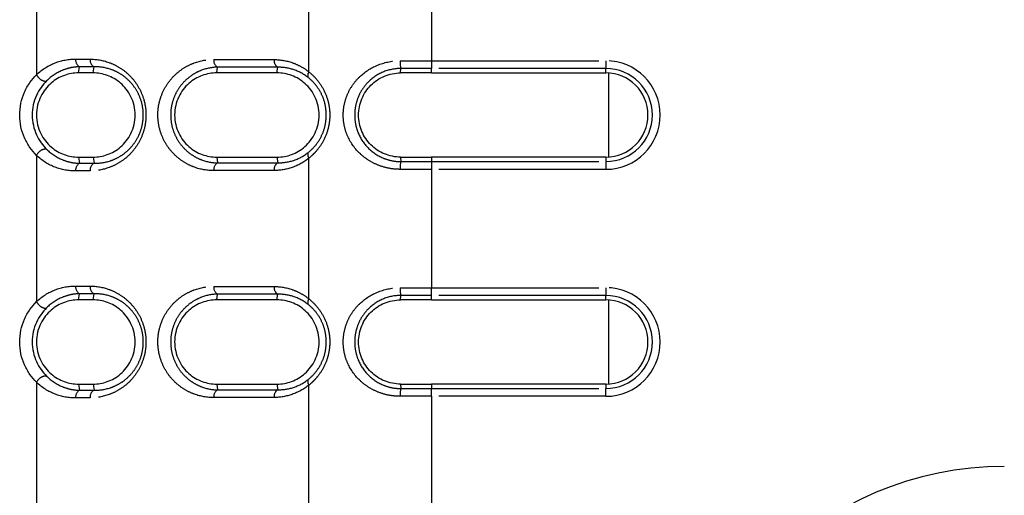
# Model space of a CAD drawing. Extents: x 337 to 3222, y 102 to 2387.
# Drawn here: x 372 to 409, y 1069 to 1087 of the extents above; entities that cross this region are included whole.
import ezdxf

# ---------------------------------------------------------------- set-up
doc = ezdxf.new("R2010")
doc.units = 0
doc.linetypes.add('PHANTOM', pattern=[12.7, 6.35, -1.27, 1.27, -1.27, 1.27, -1.27])
doc.layers.get('0').update_dxf_attribs({"linetype": 'CONTINUOUS'})

msp = doc.modelspace()

# ---------------------------------------------------------------- linework, layer by layer
at = {"color": 8, "linetype": 'PHANTOM'}
for p, q in [((372.327, 1090.787), (372.327, 1085.228)), ((382.681, 1085.335), (382.681, 1090.681)), ((387.344, 1090.257), (387.344, 1085.759)), ((387.344, 1085.759), (393.967, 1085.759)), ((387.344, 1085.759), (387.344, 1085.463)), ((393.967, 1085.759), (393.967, 1085.463)), ((373.927, 1085.296), (373.965, 1085.53)), ((374.477, 1085.296), (374.515, 1085.528)), ((379.177, 1085.296), (379.208, 1085.515)), ((381.467, 1085.296), (381.496, 1085.51)), ((386.167, 1085.296), (386.17, 1085.464)), ((393.967, 1085.463), (387.344, 1085.463)), ((387.344, 1085.296), (387.344, 1085.463)), ((393.967, 1085.296), (393.967, 1085.463)), ((372.327, 1082.163), (372.327, 1076.604)), ((373.927, 1082.096), (373.965, 1081.861)), ((374.477, 1082.096), (374.515, 1081.863)), ((379.177, 1082.096), (379.208, 1081.876)), ((381.467, 1082.096), (381.496, 1081.881)), ((382.681, 1076.71), (382.681, 1082.056)), ((386.167, 1082.096), (386.17, 1081.927)), ((387.344, 1082.096), (387.344, 1081.928)), ((387.344, 1081.928), (387.344, 1081.632)), ((387.344, 1081.928), (393.967, 1081.928)), ((393.967, 1082.096), (393.967, 1081.928)), ((393.967, 1081.928), (393.967, 1081.632)), ((387.344, 1081.632), (387.344, 1077.134)), ((393.967, 1081.632), (387.344, 1081.632)), ((387.344, 1077.134), (393.967, 1077.134)), ((387.344, 1076.839), (387.344, 1077.134)), ((393.967, 1077.134), (393.967, 1076.839)), ((373.927, 1076.671), (373.965, 1076.905)), ((374.477, 1076.671), (374.515, 1076.904)), ((379.177, 1076.671), (379.208, 1076.891)), ((381.467, 1076.671), (381.496, 1076.886)), ((386.167, 1076.671), (386.17, 1076.84)), ((393.967, 1076.839), (387.344, 1076.839)), ((387.344, 1076.671), (387.344, 1076.839)), ((393.967, 1076.671), (393.967, 1076.839)), ((372.327, 1073.539), (372.327, 1067.979)), ((373.927, 1073.471), (373.965, 1073.237)), ((374.477, 1073.471), (374.515, 1073.239)), ((379.177, 1073.471), (379.208, 1073.252)), ((381.467, 1073.471), (381.496, 1073.257)), ((382.681, 1068.086), (382.681, 1073.432)), ((386.167, 1073.471), (386.17, 1073.303)), ((387.344, 1073.471), (387.344, 1073.303)), ((387.344, 1073.008), (387.344, 1073.303)), ((387.344, 1073.303), (393.967, 1073.303)), ((393.967, 1073.471), (393.967, 1073.303)), ((393.967, 1073.008), (393.967, 1073.303)), ((387.344, 1073.008), (387.344, 1068.51)), ((393.967, 1073.008), (387.344, 1073.008))]:
    msp.add_line(p, q, dxfattribs=at)
at = {"color": 7, "linetype": 'CONTINUOUS'}
for p, q in [((387.344, 1085.296), (393.967, 1085.296)), ((394.067, 1085.292), (394.067, 1082.099)), ((393.967, 1082.096), (387.344, 1082.096)), ((387.344, 1076.671), (393.967, 1076.671)), ((394.067, 1076.668), (394.067, 1073.474)), ((393.967, 1073.471), (387.344, 1073.471))]:
    msp.add_line(p, q, dxfattribs=at)
at = {"color": 8, "linetype": 'PHANTOM'}
for centre, radius, start, end in [((374.111, 1085.792), 0.3, 174.418, 240.945), ((374.661, 1085.79), 0.3, 174.338, 240.727), ((379.366, 1085.774), 0.303, 173.6999, 238.6562), ((381.66, 1085.768), 0.306, 173.4224, 237.5187), ((387.376, 1085.699), 1.228, 177.1901, 191.039), ((393.967, 1083.696), 2.063, 270, 90), ((382.881, 1085.196), 0.244, 145.3065, 197.1572), ((393.967, 1083.696), 1.768, 270, 90), ((382.881, 1082.195), 0.244, 162.8619, 214.7069), ((387.376, 1081.692), 1.228, 168.95, 182.8003), ((374.111, 1081.599), 0.3, 119.055, 185.582), ((374.661, 1081.601), 0.3, 119.273, 185.662), ((379.366, 1081.617), 0.303, 121.3438, 186.3001), ((381.66, 1081.623), 0.306, 122.4813, 186.5776), ((374.111, 1077.168), 0.3, 174.418, 240.945), ((374.661, 1077.166), 0.3, 174.338, 240.727), ((379.366, 1077.15), 0.303, 173.6999, 238.6562), ((381.66, 1077.143), 0.306, 173.4224, 237.5187), ((387.376, 1077.075), 1.228, 177.1901, 191.0387), ((393.967, 1075.071), 2.063, 270, 90), ((382.881, 1076.572), 0.244, 145.3065, 197.1572), ((393.967, 1075.071), 1.768, 270, 90), ((382.881, 1073.571), 0.244, 162.8619, 214.7069), ((387.376, 1073.067), 1.228, 168.9501, 182.8003), ((374.111, 1072.975), 0.3, 119.055, 185.582), ((374.661, 1072.977), 0.3, 119.273, 185.662), ((379.366, 1072.992), 0.303, 121.3438, 186.3001), ((381.66, 1072.999), 0.306, 122.4813, 186.5776)]:
    msp.add_arc(centre, radius, start, end, dxfattribs=at)
at = {"color": 7, "linetype": 'CONTINUOUS'}
for centre in [(393.967, 1083.696), (393.967, 1075.071)]:
    msp.add_arc(centre, 1.6, 270, 90, dxfattribs=at)
at = {"color": 8, "linetype": 'PHANTOM'}
msp.add_ellipse((409.126, 1057.832), major_axis=(8.85, -8.85), ratio=0.998783, start_param=2.356803, end_param=3.926382, dxfattribs=at)
for points, knots in [([(372.327, 1085.228), (372.542, 1085.434), (372.78, 1085.579), (373.286, 1085.775), (373.546, 1085.822), (373.812, 1085.821)], [0, 0, 0, 0, 0.5, 0.5, 1, 1, 1, 1]), ([(373.812, 1085.821), (373.859, 1085.821), (373.905, 1085.821), (373.951, 1085.821), (373.998, 1085.821), (374.044, 1085.821), (374.09, 1085.821), (374.181, 1085.82), (374.272, 1085.82), (374.362, 1085.82)], [0, 0, 0, 0, 0.0001867644, 0.0001867644, 0.0001867644, 0.0003735288, 0.0003735288, 0.0003735288, 0.000737728, 0.000737728, 0.000737728, 0.000737728]), ([(374.362, 1085.82), (374.606, 1085.819), (374.846, 1085.778), (375.199, 1085.651), (375.316, 1085.597), (375.54, 1085.467), (375.648, 1085.391), (375.854, 1085.213), (375.953, 1085.111), (376.129, 1084.884), (376.208, 1084.759), (376.342, 1084.483), (376.395, 1084.336), (376.468, 1084.025), (376.488, 1083.862), (376.488, 1083.538), (376.47, 1083.374), (376.398, 1083.063), (376.344, 1082.913), (376.212, 1082.638), (376.132, 1082.511), (375.955, 1082.283), (375.859, 1082.182), (375.653, 1082.004), (375.543, 1081.926), (375.319, 1081.796), (375.204, 1081.743), (374.852, 1081.615), (374.607, 1081.572), (374.362, 1081.571)], [0, 0, 0, 0, 0.125, 0.125, 0.1875, 0.1875, 0.25, 0.25, 0.3125, 0.3125, 0.375, 0.375, 0.4375, 0.4375, 0.5, 0.5, 0.5625, 0.5625, 0.625, 0.625, 0.6875, 0.6875, 0.75, 0.75, 0.8125, 0.8125, 0.875, 0.875, 1, 1, 1, 1]), ([(379.064, 1081.583), (378.813, 1081.583), (378.568, 1081.626), (378.211, 1081.756), (378.093, 1081.811), (377.869, 1081.943), (377.762, 1082.02), (377.558, 1082.199), (377.461, 1082.301), (377.288, 1082.526), (377.211, 1082.651), (377.081, 1082.923), (377.03, 1083.067), (376.959, 1083.373), (376.94, 1083.533), (376.939, 1083.85), (376.958, 1084.011), (377.027, 1084.316), (377.079, 1084.463), (377.208, 1084.735), (377.286, 1084.861), (377.459, 1085.088), (377.554, 1085.188), (377.757, 1085.367), (377.866, 1085.446), (378.091, 1085.579), (378.206, 1085.633), (378.562, 1085.764), (378.813, 1085.808), (379.064, 1085.808)], [0, 0, 0, 0, 0.125, 0.125, 0.1875, 0.1875, 0.25, 0.25, 0.3125, 0.3125, 0.375, 0.375, 0.4375, 0.4375, 0.5, 0.5, 0.5625, 0.5625, 0.625, 0.625, 0.6875, 0.6875, 0.75, 0.75, 0.8125, 0.8125, 0.875, 0.875, 1, 1, 1, 1]), ([(379.064, 1085.808), (379.255, 1085.807), (379.447, 1085.807), (379.639, 1085.806), (379.831, 1085.806), (380.023, 1085.806), (380.216, 1085.805), (380.594, 1085.804), (380.974, 1085.804), (381.357, 1085.803)], [0, 0, 0, 0, 0.000728348, 0.000728348, 0.000728348, 0.001456697, 0.001456697, 0.001456697, 0.002884229, 0.002884229, 0.002884229, 0.002884229]), ([(381.357, 1085.803), (381.59, 1085.802), (381.818, 1085.764), (382.154, 1085.649), (382.265, 1085.6), (382.479, 1085.483), (382.582, 1085.414), (382.681, 1085.335)], [0, 0, 0, 0, 0.5, 0.5, 0.75, 0.75, 1, 1, 1, 1]), ([(386.149, 1081.632), (386.007, 1081.631), (385.868, 1081.645), (385.594, 1081.696), (385.459, 1081.735), (385.201, 1081.836), (385.079, 1081.897), (384.846, 1082.042), (384.736, 1082.125), (384.438, 1082.401), (384.273, 1082.627), (384.104, 1083.003), (384.06, 1083.138), (384, 1083.412), (383.985, 1083.551), (383.985, 1083.833), (384, 1083.976), (384.058, 1084.249), (384.102, 1084.383), (384.216, 1084.637), (384.285, 1084.756), (384.445, 1084.977), (384.537, 1085.081), (384.835, 1085.358), (385.073, 1085.505), (385.585, 1085.706), (385.865, 1085.76), (386.149, 1085.76)], [0, 0, 0, 0, 0.0625, 0.0625, 0.125, 0.125, 0.1875, 0.1875, 0.25, 0.25, 0.375, 0.375, 0.4375, 0.4375, 0.5, 0.5, 0.5625, 0.5625, 0.625, 0.625, 0.6875, 0.6875, 0.75, 0.75, 0.875, 0.875, 1, 1, 1, 1]), ([(386.149, 1085.76), (386.252, 1085.759), (386.355, 1085.759), (386.457, 1085.759), (386.56, 1085.759), (386.662, 1085.759), (386.764, 1085.759), (386.865, 1085.759), (386.966, 1085.759), (387.067, 1085.759), (387.16, 1085.759), (387.252, 1085.759), (387.344, 1085.759)], [0, 0, 0, 0, 0.000309131, 0.000309131, 0.000309131, 0.000615753, 0.000615753, 0.000615753, 0.000919306, 0.000919306, 0.000919306, 0.001195775, 0.001195775, 0.001195775, 0.001195775]), ([(373.965, 1085.53), (373.853, 1085.527), (373.74, 1085.515), (373.52, 1085.468), (373.412, 1085.435), (373.092, 1085.302), (372.891, 1085.174), (372.71, 1084.992)], [0, 0, 0, 0, 0.25, 0.25, 0.5, 0.5, 1, 1, 1, 1]), ([(374.515, 1085.528), (374.514, 1085.528), (374.514, 1085.528), (374.514, 1085.528), (374.424, 1085.528), (374.333, 1085.529), (374.243, 1085.529), (374.197, 1085.529), (374.15, 1085.529), (374.104, 1085.529), (374.058, 1085.53), (374.012, 1085.53), (373.965, 1085.53), (373.965, 1085.53), (373.965, 1085.53), (373.965, 1085.53)], [-0.00000006, -0.00000006, -0.00000006, -0.00000006, 0, 0, 0, 0.0003633334, 0.0003633334, 0.0003633334, 0.000549685, 0.000549685, 0.000549685, 0.0007359768, 0.0007359768, 0.0007359768, 0.0007360368, 0.0007360368, 0.0007360368, 0.0007360368]), ([(374.515, 1081.863), (374.721, 1081.859), (374.93, 1081.889), (375.235, 1081.99), (375.334, 1082.033), (375.53, 1082.14), (375.626, 1082.205), (375.809, 1082.355), (375.895, 1082.44), (376.055, 1082.637), (376.128, 1082.748), (376.25, 1082.99), (376.3, 1083.124), (376.368, 1083.404), (376.386, 1083.553), (376.385, 1083.846), (376.367, 1083.994), (376.298, 1084.274), (376.248, 1084.405), (376.124, 1084.649), (376.052, 1084.758), (375.893, 1084.953), (375.805, 1085.04), (375.623, 1085.189), (375.528, 1085.252), (375.331, 1085.359), (375.23, 1085.403), (374.926, 1085.503), (374.721, 1085.533), (374.515, 1085.528)], [0, 0, 0, 0, 0.125, 0.125, 0.1875, 0.1875, 0.25, 0.25, 0.3125, 0.3125, 0.375, 0.375, 0.4375, 0.4375, 0.5, 0.5, 0.5625, 0.5625, 0.625, 0.625, 0.6875, 0.6875, 0.75, 0.75, 0.8125, 0.8125, 0.875, 0.875, 1, 1, 1, 1]), ([(379.208, 1085.515), (379, 1085.511), (378.793, 1085.471), (378.498, 1085.358), (378.402, 1085.312), (378.216, 1085.201), (378.126, 1085.135), (377.956, 1084.984), (377.876, 1084.9), (377.729, 1084.708), (377.663, 1084.601), (377.551, 1084.369), (377.505, 1084.241), (377.443, 1083.974), (377.426, 1083.831), (377.427, 1083.551), (377.444, 1083.411), (377.507, 1083.143), (377.552, 1083.018), (377.666, 1082.784), (377.732, 1082.679), (377.878, 1082.489), (377.959, 1082.403), (378.129, 1082.254), (378.219, 1082.189), (378.404, 1082.078), (378.502, 1082.031), (378.796, 1081.919), (379, 1081.88), (379.208, 1081.876)], [0, 0, 0, 0, 0.125, 0.125, 0.1875, 0.1875, 0.25, 0.25, 0.3125, 0.3125, 0.375, 0.375, 0.4375, 0.4375, 0.5, 0.5, 0.5625, 0.5625, 0.625, 0.625, 0.6875, 0.6875, 0.75, 0.75, 0.8125, 0.8125, 0.875, 0.875, 1, 1, 1, 1]), ([(381.496, 1085.51), (381.496, 1085.51), (381.496, 1085.51), (381.496, 1085.51), (381.115, 1085.511), (380.735, 1085.512), (380.358, 1085.512), (380.165, 1085.513), (379.973, 1085.513), (379.781, 1085.514), (379.59, 1085.514), (379.399, 1085.515), (379.208, 1085.515), (379.208, 1085.515), (379.208, 1085.515), (379.208, 1085.515)], [-0.00000006, -0.00000006, -0.00000006, -0.00000006, 0, 0, 0, 0.001424218, 0.001424218, 0.001424218, 0.002150909, 0.002150909, 0.002150909, 0.002877544, 0.002877544, 0.002877544, 0.002877604, 0.002877604, 0.002877604, 0.002877604]), ([(382.648, 1085.124), (382.473, 1085.261), (382.282, 1085.359), (381.893, 1085.485), (381.695, 1085.514), (381.496, 1085.51)], [0, 0, 0, 0, 0.5, 0.5, 1, 1, 1, 1]), ([(382.681, 1085.335), (382.793, 1085.245), (382.899, 1085.141), (383.09, 1084.908), (383.177, 1084.777), (383.32, 1084.496), (383.377, 1084.343), (383.455, 1084.026), (383.475, 1083.864), (383.475, 1083.53), (383.455, 1083.367), (383.378, 1083.05), (383.321, 1082.896), (383.178, 1082.615), (383.091, 1082.484), (382.947, 1082.309), (382.897, 1082.254), (382.792, 1082.151), (382.737, 1082.102), (382.681, 1082.056)], [0, 0, 0, 0, 0.125, 0.125, 0.25, 0.25, 0.375, 0.375, 0.5, 0.5, 0.625, 0.625, 0.75, 0.75, 0.875, 0.875, 0.9375, 0.9375, 1, 1, 1, 1]), ([(386.17, 1085.464), (385.934, 1085.464), (385.699, 1085.415), (385.279, 1085.236), (385.088, 1085.105), (384.851, 1084.865), (384.779, 1084.776), (384.653, 1084.586), (384.6, 1084.486), (384.511, 1084.271), (384.477, 1084.159), (384.432, 1083.93), (384.42, 1083.81), (384.42, 1083.575), (384.432, 1083.458), (384.478, 1083.228), (384.513, 1083.115), (384.645, 1082.798), (384.773, 1082.606), (385.089, 1082.286), (385.279, 1082.155), (385.596, 1082.021), (385.708, 1081.986), (385.936, 1081.939), (386.052, 1081.927), (386.17, 1081.927)], [0, 0, 0, 0, 0.125, 0.125, 0.25, 0.25, 0.3125, 0.3125, 0.375, 0.375, 0.4375, 0.4375, 0.5, 0.5, 0.5625, 0.5625, 0.625, 0.625, 0.75, 0.75, 0.875, 0.875, 0.9375, 0.9375, 1, 1, 1, 1]), ([(387.344, 1085.463), (387.252, 1085.463), (387.161, 1085.463), (387.069, 1085.463), (386.969, 1085.463), (386.869, 1085.464), (386.77, 1085.464), (386.67, 1085.464), (386.57, 1085.464), (386.47, 1085.464), (386.37, 1085.464), (386.27, 1085.464), (386.17, 1085.464), (386.17, 1085.464), (386.17, 1085.464), (386.17, 1085.464)], [0, 0, 0, 0, 0.000275111, 0.000275111, 0.000275111, 0.000574248, 0.000574248, 0.000574248, 0.000874079, 0.000874079, 0.000874079, 0.001174555, 0.001174555, 0.001174555, 0.001174615, 0.001174615, 0.001174615, 0.001174615]), ([(372.327, 1085.228), (372.366, 1085.152), (372.435, 1085.077), (372.583, 1084.986), (372.66, 1084.971), (372.71, 1084.992)], [0, 0, 0, 0, 0.5, 0.5, 1, 1, 1, 1]), ([(382.648, 1082.267), (382.746, 1082.343), (382.837, 1082.431), (383.004, 1082.631), (383.08, 1082.745), (383.204, 1082.991), (383.255, 1083.125), (383.322, 1083.405), (383.339, 1083.55), (383.339, 1083.844), (383.322, 1083.988), (383.254, 1084.267), (383.204, 1084.402), (383.079, 1084.647), (383.003, 1084.761), (382.837, 1084.961), (382.746, 1085.048), (382.648, 1085.124)], [0, 0, 0, 0, 0.125, 0.125, 0.25, 0.25, 0.375, 0.375, 0.5, 0.5, 0.625, 0.625, 0.75, 0.75, 0.875, 0.875, 1, 1, 1, 1]), ([(372.327, 1082.163), (372.366, 1082.239), (372.435, 1082.314), (372.583, 1082.405), (372.66, 1082.42), (372.71, 1082.399)], [0, 0, 0, 0, 0.5, 0.5, 1, 1, 1, 1]), ([(372.71, 1082.399), (372.891, 1082.217), (373.091, 1082.089), (373.412, 1081.956), (373.52, 1081.923), (373.74, 1081.877), (373.853, 1081.864), (373.965, 1081.861)], [0, 0, 0, 0, 0.5, 0.5, 0.75, 0.75, 1, 1, 1, 1]), ([(373.812, 1081.57), (373.546, 1081.569), (373.286, 1081.616), (372.78, 1081.812), (372.542, 1081.957), (372.327, 1082.163)], [0, 0, 0, 0, 0.5, 0.5, 1, 1, 1, 1]), ([(382.681, 1082.056), (382.483, 1081.897), (382.27, 1081.783), (381.821, 1081.627), (381.589, 1081.589), (381.357, 1081.588)], [0, 0, 0, 0, 0.5, 0.5, 1, 1, 1, 1]), ([(381.496, 1081.881), (381.695, 1081.878), (381.895, 1081.906), (382.286, 1082.034), (382.473, 1082.13), (382.648, 1082.267)], [0, 0, 0, 0, 0.5, 0.5, 1, 1, 1, 1]), ([(386.17, 1081.927), (386.17, 1081.927), (386.17, 1081.927), (386.17, 1081.927), (386.27, 1081.927), (386.37, 1081.927), (386.47, 1081.927), (386.569, 1081.928), (386.669, 1081.928), (386.769, 1081.928), (386.868, 1081.928), (386.968, 1081.928), (387.067, 1081.928), (387.159, 1081.928), (387.252, 1081.928), (387.344, 1081.928)], [-0.00000006, -0.00000006, -0.00000006, -0.00000006, 0, 0, 0, 0.000299848, 0.000299848, 0.000299848, 0.000599055, 0.000599055, 0.000599055, 0.000897571, 0.000897571, 0.000897571, 0.001174459, 0.001174459, 0.001174459, 0.001174459]), ([(374.362, 1081.571), (374.316, 1081.571), (374.269, 1081.571), (374.223, 1081.571), (374.176, 1081.571), (374.13, 1081.571), (374.084, 1081.571), (373.993, 1081.57), (373.903, 1081.57), (373.812, 1081.57)], [0, 0, 0, 0, 0.0001867634, 0.0001867634, 0.0001867634, 0.0003735268, 0.0003735268, 0.0003735268, 0.000737728, 0.000737728, 0.000737728, 0.000737728]), ([(373.965, 1081.861), (373.965, 1081.861), (373.965, 1081.861), (373.965, 1081.861), (374.055, 1081.862), (374.146, 1081.862), (374.236, 1081.862), (374.282, 1081.862), (374.329, 1081.862), (374.375, 1081.863), (374.422, 1081.863), (374.468, 1081.863), (374.514, 1081.863), (374.514, 1081.863), (374.514, 1081.863), (374.515, 1081.863)], [-0.00000006, -0.00000006, -0.00000006, -0.00000006, 0, 0, 0, 0.0003633364, 0.0003633364, 0.0003633364, 0.0005496867, 0.0005496867, 0.0005496867, 0.0007359768, 0.0007359768, 0.0007359768, 0.0007360368, 0.0007360368, 0.0007360368, 0.0007360368]), ([(381.357, 1081.588), (381.162, 1081.588), (380.967, 1081.588), (380.773, 1081.587), (380.579, 1081.587), (380.386, 1081.586), (380.193, 1081.586), (379.815, 1081.585), (379.439, 1081.584), (379.064, 1081.583)], [0, 0, 0, 0, 0.000728337, 0.000728337, 0.000728337, 0.001456674, 0.001456674, 0.001456674, 0.002884229, 0.002884229, 0.002884229, 0.002884229]), ([(379.208, 1081.876), (379.208, 1081.876), (379.208, 1081.876), (379.208, 1081.876), (379.582, 1081.877), (379.957, 1081.878), (380.334, 1081.879), (380.527, 1081.879), (380.72, 1081.879), (380.914, 1081.88), (381.107, 1081.88), (381.301, 1081.881), (381.496, 1081.881), (381.496, 1081.881), (381.496, 1081.881), (381.496, 1081.881)], [-0.00000006, -0.00000006, -0.00000006, -0.00000006, 0, 0, 0, 0.001424251, 0.001424251, 0.001424251, 0.002150929, 0.002150929, 0.002150929, 0.002877544, 0.002877544, 0.002877544, 0.002877604, 0.002877604, 0.002877604, 0.002877604]), ([(387.344, 1081.632), (387.251, 1081.632), (387.158, 1081.632), (387.066, 1081.632), (386.965, 1081.632), (386.864, 1081.632), (386.763, 1081.632), (386.661, 1081.632), (386.559, 1081.632), (386.457, 1081.632), (386.354, 1081.632), (386.251, 1081.632), (386.149, 1081.632)], [0, 0, 0, 0, 0.000278335, 0.000278335, 0.000278335, 0.000581351, 0.000581351, 0.000581351, 0.000887423, 0.000887423, 0.000887423, 0.001195992, 0.001195992, 0.001195992, 0.001195992]), ([(372.327, 1076.604), (372.542, 1076.81), (372.78, 1076.955), (373.286, 1077.151), (373.546, 1077.198), (373.812, 1077.197)], [0, 0, 0, 0, 0.5, 0.5, 1, 1, 1, 1]), ([(373.812, 1077.197), (373.859, 1077.197), (373.905, 1077.197), (373.951, 1077.197), (373.998, 1077.196), (374.044, 1077.196), (374.09, 1077.196), (374.181, 1077.196), (374.272, 1077.196), (374.362, 1077.195)], [0, 0, 0, 0, 0.0001867644, 0.0001867644, 0.0001867644, 0.0003735288, 0.0003735288, 0.0003735288, 0.000737728, 0.000737728, 0.000737728, 0.000737728]), ([(374.362, 1077.195), (374.606, 1077.195), (374.846, 1077.154), (375.199, 1077.027), (375.316, 1076.973), (375.54, 1076.842), (375.648, 1076.766), (375.854, 1076.589), (375.953, 1076.486), (376.129, 1076.26), (376.208, 1076.135), (376.342, 1075.858), (376.395, 1075.712), (376.468, 1075.4), (376.488, 1075.238), (376.488, 1074.914), (376.47, 1074.749), (376.398, 1074.439), (376.344, 1074.289), (376.212, 1074.014), (376.132, 1073.887), (375.955, 1073.659), (375.859, 1073.558), (375.653, 1073.38), (375.543, 1073.302), (375.319, 1073.171), (375.204, 1073.118), (374.852, 1072.99), (374.607, 1072.948), (374.362, 1072.947)], [0, 0, 0, 0, 0.125, 0.125, 0.1875, 0.1875, 0.25, 0.25, 0.3125, 0.3125, 0.375, 0.375, 0.4375, 0.4375, 0.5, 0.5, 0.5625, 0.5625, 0.625, 0.625, 0.6875, 0.6875, 0.75, 0.75, 0.8125, 0.8125, 0.875, 0.875, 1, 1, 1, 1]), ([(379.064, 1072.959), (378.813, 1072.958), (378.568, 1073.001), (378.211, 1073.132), (378.093, 1073.187), (377.869, 1073.319), (377.762, 1073.396), (377.558, 1073.574), (377.461, 1073.677), (377.288, 1073.902), (377.211, 1074.026), (377.081, 1074.299), (377.03, 1074.443), (376.959, 1074.749), (376.94, 1074.908), (376.939, 1075.225), (376.958, 1075.387), (377.027, 1075.691), (377.079, 1075.839), (377.208, 1076.11), (377.286, 1076.236), (377.459, 1076.463), (377.554, 1076.564), (377.757, 1076.743), (377.866, 1076.822), (378.091, 1076.954), (378.206, 1077.009), (378.562, 1077.14), (378.813, 1077.184), (379.064, 1077.183)], [0, 0, 0, 0, 0.125, 0.125, 0.1875, 0.1875, 0.25, 0.25, 0.3125, 0.3125, 0.375, 0.375, 0.4375, 0.4375, 0.5, 0.5, 0.5625, 0.5625, 0.625, 0.625, 0.6875, 0.6875, 0.75, 0.75, 0.8125, 0.8125, 0.875, 0.875, 1, 1, 1, 1]), ([(379.064, 1077.183), (379.255, 1077.183), (379.447, 1077.182), (379.639, 1077.182), (379.831, 1077.182), (380.023, 1077.181), (380.216, 1077.181), (380.594, 1077.18), (380.974, 1077.179), (381.357, 1077.178)], [0, 0, 0, 0, 0.000728348, 0.000728348, 0.000728348, 0.001456697, 0.001456697, 0.001456697, 0.002884229, 0.002884229, 0.002884229, 0.002884229]), ([(381.357, 1077.178), (381.59, 1077.178), (381.818, 1077.14), (382.154, 1077.025), (382.265, 1076.976), (382.479, 1076.858), (382.582, 1076.79), (382.681, 1076.71)], [0, 0, 0, 0, 0.5, 0.5, 0.75, 0.75, 1, 1, 1, 1]), ([(386.149, 1073.007), (386.007, 1073.007), (385.868, 1073.02), (385.594, 1073.072), (385.459, 1073.111), (385.201, 1073.211), (385.079, 1073.272), (384.846, 1073.417), (384.736, 1073.501), (384.438, 1073.777), (384.273, 1074.003), (384.104, 1074.379), (384.06, 1074.513), (384, 1074.788), (383.985, 1074.927), (383.985, 1075.208), (384, 1075.351), (384.058, 1075.625), (384.102, 1075.758), (384.216, 1076.013), (384.285, 1076.131), (384.445, 1076.353), (384.537, 1076.456), (384.835, 1076.733), (385.073, 1076.881), (385.585, 1077.081), (385.865, 1077.136), (386.149, 1077.135)], [0, 0, 0, 0, 0.0625, 0.0625, 0.125, 0.125, 0.1875, 0.1875, 0.25, 0.25, 0.375, 0.375, 0.4375, 0.4375, 0.5, 0.5, 0.5625, 0.5625, 0.625, 0.625, 0.6875, 0.6875, 0.75, 0.75, 0.875, 0.875, 1, 1, 1, 1]), ([(386.149, 1077.135), (386.252, 1077.135), (386.355, 1077.135), (386.457, 1077.135), (386.56, 1077.135), (386.662, 1077.135), (386.764, 1077.135), (386.865, 1077.135), (386.966, 1077.135), (387.067, 1077.135), (387.16, 1077.134), (387.252, 1077.134), (387.344, 1077.134)], [0, 0, 0, 0, 0.000309131, 0.000309131, 0.000309131, 0.000615753, 0.000615753, 0.000615753, 0.000919306, 0.000919306, 0.000919306, 0.001195774, 0.001195774, 0.001195774, 0.001195774]), ([(373.965, 1076.905), (373.853, 1076.903), (373.74, 1076.89), (373.52, 1076.844), (373.412, 1076.811), (373.092, 1076.678), (372.891, 1076.55), (372.71, 1076.368)], [0, 0, 0, 0, 0.25, 0.25, 0.5, 0.5, 1, 1, 1, 1]), ([(374.515, 1076.904), (374.514, 1076.904), (374.514, 1076.904), (374.514, 1076.904), (374.424, 1076.904), (374.333, 1076.904), (374.243, 1076.905), (374.197, 1076.905), (374.15, 1076.905), (374.104, 1076.905), (374.058, 1076.905), (374.012, 1076.905), (373.965, 1076.905), (373.965, 1076.905), (373.965, 1076.905), (373.965, 1076.905)], [-0.00000006, -0.00000006, -0.00000006, -0.00000006, 0, 0, 0, 0.0003633334, 0.0003633334, 0.0003633334, 0.000549685, 0.000549685, 0.000549685, 0.0007359768, 0.0007359768, 0.0007359768, 0.0007360368, 0.0007360368, 0.0007360368, 0.0007360368]), ([(374.515, 1073.239), (374.721, 1073.234), (374.93, 1073.264), (375.235, 1073.366), (375.334, 1073.409), (375.53, 1073.516), (375.626, 1073.58), (375.809, 1073.731), (375.895, 1073.816), (376.055, 1074.012), (376.128, 1074.123), (376.25, 1074.366), (376.3, 1074.5), (376.368, 1074.779), (376.386, 1074.929), (376.385, 1075.222), (376.367, 1075.37), (376.298, 1075.65), (376.248, 1075.781), (376.124, 1076.025), (376.052, 1076.133), (375.893, 1076.329), (375.805, 1076.416), (375.623, 1076.565), (375.528, 1076.628), (375.331, 1076.735), (375.23, 1076.778), (374.926, 1076.879), (374.721, 1076.908), (374.515, 1076.904)], [0, 0, 0, 0, 0.125, 0.125, 0.1875, 0.1875, 0.25, 0.25, 0.3125, 0.3125, 0.375, 0.375, 0.4375, 0.4375, 0.5, 0.5, 0.5625, 0.5625, 0.625, 0.625, 0.6875, 0.6875, 0.75, 0.75, 0.8125, 0.8125, 0.875, 0.875, 1, 1, 1, 1]), ([(379.208, 1076.891), (379, 1076.887), (378.793, 1076.847), (378.498, 1076.734), (378.402, 1076.688), (378.216, 1076.576), (378.126, 1076.51), (377.956, 1076.36), (377.876, 1076.275), (377.729, 1076.084), (377.663, 1075.977), (377.551, 1075.744), (377.505, 1075.616), (377.443, 1075.35), (377.426, 1075.207), (377.427, 1074.927), (377.444, 1074.786), (377.507, 1074.519), (377.552, 1074.394), (377.666, 1074.16), (377.732, 1074.055), (377.878, 1073.865), (377.959, 1073.779), (378.129, 1073.629), (378.219, 1073.565), (378.404, 1073.453), (378.502, 1073.407), (378.796, 1073.295), (379, 1073.256), (379.208, 1073.252)], [0, 0, 0, 0, 0.125, 0.125, 0.1875, 0.1875, 0.25, 0.25, 0.3125, 0.3125, 0.375, 0.375, 0.4375, 0.4375, 0.5, 0.5, 0.5625, 0.5625, 0.625, 0.625, 0.6875, 0.6875, 0.75, 0.75, 0.8125, 0.8125, 0.875, 0.875, 1, 1, 1, 1]), ([(381.496, 1076.886), (381.496, 1076.886), (381.496, 1076.886), (381.496, 1076.886), (381.115, 1076.886), (380.735, 1076.887), (380.358, 1076.888), (380.165, 1076.889), (379.973, 1076.889), (379.781, 1076.889), (379.59, 1076.89), (379.399, 1076.89), (379.208, 1076.891), (379.208, 1076.891), (379.208, 1076.891), (379.208, 1076.891)], [-0.00000006, -0.00000006, -0.00000006, -0.00000006, 0, 0, 0, 0.001424218, 0.001424218, 0.001424218, 0.002150909, 0.002150909, 0.002150909, 0.002877544, 0.002877544, 0.002877544, 0.002877604, 0.002877604, 0.002877604, 0.002877604]), ([(382.648, 1076.5), (382.473, 1076.637), (382.282, 1076.735), (381.893, 1076.861), (381.695, 1076.889), (381.496, 1076.886)], [0, 0, 0, 0, 0.5, 0.5, 1, 1, 1, 1]), ([(382.681, 1076.71), (382.793, 1076.62), (382.899, 1076.516), (383.09, 1076.284), (383.177, 1076.153), (383.32, 1075.872), (383.377, 1075.719), (383.455, 1075.402), (383.475, 1075.239), (383.475, 1074.906), (383.455, 1074.743), (383.378, 1074.425), (383.321, 1074.272), (383.178, 1073.991), (383.091, 1073.86), (382.947, 1073.685), (382.897, 1073.63), (382.792, 1073.526), (382.737, 1073.477), (382.681, 1073.432)], [0, 0, 0, 0, 0.125, 0.125, 0.25, 0.25, 0.375, 0.375, 0.5, 0.5, 0.625, 0.625, 0.75, 0.75, 0.875, 0.875, 0.9375, 0.9375, 1, 1, 1, 1]), ([(386.17, 1076.84), (385.934, 1076.84), (385.699, 1076.79), (385.279, 1076.612), (385.088, 1076.481), (384.851, 1076.24), (384.779, 1076.151), (384.653, 1075.962), (384.6, 1075.861), (384.511, 1075.647), (384.477, 1075.535), (384.432, 1075.306), (384.42, 1075.186), (384.42, 1074.95), (384.432, 1074.834), (384.478, 1074.604), (384.513, 1074.491), (384.645, 1074.174), (384.773, 1073.981), (385.089, 1073.662), (385.279, 1073.531), (385.596, 1073.396), (385.708, 1073.361), (385.936, 1073.315), (386.052, 1073.303), (386.17, 1073.303)], [0, 0, 0, 0, 0.125, 0.125, 0.25, 0.25, 0.3125, 0.3125, 0.375, 0.375, 0.4375, 0.4375, 0.5, 0.5, 0.5625, 0.5625, 0.625, 0.625, 0.75, 0.75, 0.875, 0.875, 0.9375, 0.9375, 1, 1, 1, 1]), ([(387.344, 1076.839), (387.252, 1076.839), (387.161, 1076.839), (387.069, 1076.839), (386.969, 1076.839), (386.869, 1076.839), (386.77, 1076.839), (386.67, 1076.839), (386.57, 1076.839), (386.47, 1076.839), (386.37, 1076.839), (386.27, 1076.84), (386.17, 1076.84), (386.17, 1076.84), (386.17, 1076.84), (386.17, 1076.84)], [0, 0, 0, 0, 0.000275111, 0.000275111, 0.000275111, 0.000574248, 0.000574248, 0.000574248, 0.000874079, 0.000874079, 0.000874079, 0.001174555, 0.001174555, 0.001174555, 0.001174615, 0.001174615, 0.001174615, 0.001174615]), ([(372.327, 1076.604), (372.366, 1076.528), (372.435, 1076.453), (372.583, 1076.362), (372.66, 1076.347), (372.71, 1076.368)], [0, 0, 0, 0, 0.5, 0.5, 1, 1, 1, 1]), ([(382.648, 1073.642), (382.746, 1073.719), (382.837, 1073.807), (383.004, 1074.007), (383.08, 1074.121), (383.204, 1074.366), (383.255, 1074.501), (383.322, 1074.781), (383.339, 1074.925), (383.339, 1075.22), (383.322, 1075.363), (383.254, 1075.643), (383.204, 1075.778), (383.079, 1076.023), (383.003, 1076.137), (382.837, 1076.336), (382.746, 1076.423), (382.648, 1076.5)], [0, 0, 0, 0, 0.125, 0.125, 0.25, 0.25, 0.375, 0.375, 0.5, 0.5, 0.625, 0.625, 0.75, 0.75, 0.875, 0.875, 1, 1, 1, 1]), ([(372.327, 1073.539), (372.366, 1073.614), (372.435, 1073.689), (372.583, 1073.781), (372.66, 1073.796), (372.71, 1073.775)], [0, 0, 0, 0, 0.5, 0.5, 1, 1, 1, 1]), ([(372.71, 1073.775), (372.891, 1073.593), (373.091, 1073.464), (373.412, 1073.332), (373.52, 1073.298), (373.74, 1073.252), (373.853, 1073.239), (373.965, 1073.237)], [0, 0, 0, 0, 0.5, 0.5, 0.75, 0.75, 1, 1, 1, 1]), ([(373.812, 1072.945), (373.546, 1072.945), (373.286, 1072.992), (372.78, 1073.187), (372.542, 1073.333), (372.327, 1073.539)], [0, 0, 0, 0, 0.5, 0.5, 1, 1, 1, 1]), ([(382.681, 1073.432), (382.483, 1073.273), (382.27, 1073.158), (381.821, 1073.003), (381.589, 1072.964), (381.357, 1072.964)], [0, 0, 0, 0, 0.5, 0.5, 1, 1, 1, 1]), ([(381.496, 1073.257), (381.695, 1073.253), (381.895, 1073.281), (382.286, 1073.409), (382.473, 1073.505), (382.648, 1073.642)], [0, 0, 0, 0, 0.5, 0.5, 1, 1, 1, 1]), ([(386.17, 1073.303), (386.17, 1073.303), (386.17, 1073.303), (386.17, 1073.303), (386.27, 1073.303), (386.37, 1073.303), (386.47, 1073.303), (386.569, 1073.303), (386.669, 1073.303), (386.769, 1073.303), (386.868, 1073.303), (386.968, 1073.303), (387.067, 1073.303), (387.159, 1073.303), (387.252, 1073.303), (387.344, 1073.303)], [-0.00000006, -0.00000006, -0.00000006, -0.00000006, 0, 0, 0, 0.000299848, 0.000299848, 0.000299848, 0.000599055, 0.000599055, 0.000599055, 0.000897571, 0.000897571, 0.000897571, 0.001174459, 0.001174459, 0.001174459, 0.001174459]), ([(374.362, 1072.947), (374.316, 1072.947), (374.269, 1072.947), (374.223, 1072.947), (374.176, 1072.946), (374.13, 1072.946), (374.084, 1072.946), (373.993, 1072.946), (373.903, 1072.946), (373.812, 1072.945)], [0, 0, 0, 0, 0.0001867634, 0.0001867634, 0.0001867634, 0.0003735268, 0.0003735268, 0.0003735268, 0.000737728, 0.000737728, 0.000737728, 0.000737728]), ([(373.965, 1073.237), (373.965, 1073.237), (373.965, 1073.237), (373.965, 1073.237), (374.055, 1073.237), (374.146, 1073.237), (374.236, 1073.238), (374.282, 1073.238), (374.329, 1073.238), (374.375, 1073.238), (374.422, 1073.238), (374.468, 1073.238), (374.514, 1073.239), (374.514, 1073.239), (374.514, 1073.239), (374.515, 1073.239)], [-0.00000006, -0.00000006, -0.00000006, -0.00000006, 0, 0, 0, 0.0003633364, 0.0003633364, 0.0003633364, 0.0005496867, 0.0005496867, 0.0005496867, 0.0007359768, 0.0007359768, 0.0007359768, 0.0007360368, 0.0007360368, 0.0007360368, 0.0007360368]), ([(381.357, 1072.964), (381.162, 1072.964), (380.967, 1072.963), (380.773, 1072.963), (380.579, 1072.962), (380.386, 1072.962), (380.193, 1072.962), (379.815, 1072.961), (379.439, 1072.96), (379.064, 1072.959)], [0, 0, 0, 0, 0.000728337, 0.000728337, 0.000728337, 0.001456674, 0.001456674, 0.001456674, 0.002884229, 0.002884229, 0.002884229, 0.002884229]), ([(379.208, 1073.252), (379.208, 1073.252), (379.208, 1073.252), (379.208, 1073.252), (379.582, 1073.252), (379.957, 1073.253), (380.334, 1073.254), (380.527, 1073.255), (380.72, 1073.255), (380.914, 1073.256), (381.107, 1073.256), (381.301, 1073.256), (381.496, 1073.257), (381.496, 1073.257), (381.496, 1073.257), (381.496, 1073.257)], [-0.00000006, -0.00000006, -0.00000006, -0.00000006, 0, 0, 0, 0.001424251, 0.001424251, 0.001424251, 0.002150929, 0.002150929, 0.002150929, 0.002877544, 0.002877544, 0.002877544, 0.002877604, 0.002877604, 0.002877604, 0.002877604]), ([(387.344, 1073.008), (387.251, 1073.008), (387.158, 1073.008), (387.066, 1073.008), (386.965, 1073.008), (386.864, 1073.008), (386.763, 1073.008), (386.661, 1073.008), (386.559, 1073.008), (386.457, 1073.008), (386.354, 1073.008), (386.251, 1073.007), (386.149, 1073.007)], [0, 0, 0, 0, 0.000278335, 0.000278335, 0.000278335, 0.000581351, 0.000581351, 0.000581351, 0.000887423, 0.000887423, 0.000887423, 0.001195992, 0.001195992, 0.001195992, 0.001195992])]:
    msp.add_open_spline(points, degree=3, knots=knots, dxfattribs=at)
at = {"color": 7, "linetype": 'CONTINUOUS'}
for points, knots in [([(373.927, 1085.296), (373.742, 1085.296), (373.562, 1085.264), (373.21, 1085.138), (373.039, 1085.042), (372.809, 1084.844), (372.735, 1084.768), (372.602, 1084.599), (372.542, 1084.506), (372.44, 1084.297), (372.399, 1084.186), (372.342, 1083.948), (372.327, 1083.823), (372.327, 1083.574), (372.342, 1083.448), (372.397, 1083.21), (372.439, 1083.096), (372.54, 1082.889), (372.601, 1082.794), (372.734, 1082.624), (372.806, 1082.55), (373.037, 1082.35), (373.206, 1082.255), (373.558, 1082.127), (373.742, 1082.096), (373.927, 1082.096)], [0, 0, 0, 0, 0.125, 0.125, 0.25, 0.25, 0.3125, 0.3125, 0.375, 0.375, 0.4375, 0.4375, 0.5, 0.5, 0.5625, 0.5625, 0.625, 0.625, 0.6875, 0.6875, 0.75, 0.75, 0.875, 0.875, 1, 1, 1, 1]), ([(374.477, 1082.096), (374.66, 1082.096), (374.841, 1082.126), (375.196, 1082.254), (375.367, 1082.35), (375.677, 1082.617), (375.816, 1082.789), (375.967, 1083.101), (376.007, 1083.211), (376.062, 1083.449), (376.077, 1083.57), (376.077, 1083.816), (376.063, 1083.94), (376.008, 1084.175), (375.967, 1084.289), (375.867, 1084.496), (375.807, 1084.592), (375.674, 1084.763), (375.601, 1084.838), (375.368, 1085.04), (375.198, 1085.136), (374.844, 1085.264), (374.66, 1085.296), (374.477, 1085.296)], [0, 0, 0, 0, 0.125, 0.125, 0.25, 0.25, 0.375, 0.375, 0.4375, 0.4375, 0.5, 0.5, 0.5625, 0.5625, 0.625, 0.625, 0.6875, 0.6875, 0.75, 0.75, 0.875, 0.875, 1, 1, 1, 1]), ([(379.177, 1085.296), (378.988, 1085.296), (378.803, 1085.263), (378.442, 1085.13), (378.273, 1085.032), (378.041, 1084.827), (377.969, 1084.75), (377.839, 1084.58), (377.78, 1084.484), (377.634, 1084.177), (377.577, 1083.939), (377.577, 1083.578), (377.591, 1083.457), (377.643, 1083.226), (377.682, 1083.114), (377.779, 1082.909), (377.838, 1082.813), (377.968, 1082.642), (378.04, 1082.566), (378.193, 1082.43), (378.275, 1082.37), (378.444, 1082.27), (378.531, 1082.229), (378.8, 1082.129), (378.988, 1082.096), (379.177, 1082.096)], [0, 0, 0, 0, 0.125, 0.125, 0.25, 0.25, 0.3125, 0.3125, 0.375, 0.375, 0.5, 0.5, 0.5625, 0.5625, 0.625, 0.625, 0.6875, 0.6875, 0.75, 0.75, 0.8125, 0.8125, 0.875, 0.875, 1, 1, 1, 1]), ([(381.467, 1082.096), (381.657, 1082.096), (381.842, 1082.128), (382.113, 1082.228), (382.202, 1082.271), (382.373, 1082.373), (382.454, 1082.432), (382.686, 1082.638), (382.82, 1082.812), (382.964, 1083.119), (383.001, 1083.227), (383.053, 1083.452), (383.067, 1083.572), (383.068, 1083.806), (383.055, 1083.925), (383.005, 1084.153), (382.968, 1084.262), (382.873, 1084.469), (382.816, 1084.563), (382.687, 1084.737), (382.614, 1084.816), (382.383, 1085.024), (382.209, 1085.127), (381.847, 1085.262), (381.657, 1085.296), (381.467, 1085.296)], [0, 0, 0, 0, 0.125, 0.125, 0.1875, 0.1875, 0.25, 0.25, 0.375, 0.375, 0.4375, 0.4375, 0.5, 0.5, 0.5625, 0.5625, 0.625, 0.625, 0.6875, 0.6875, 0.75, 0.75, 0.875, 0.875, 1, 1, 1, 1]), ([(386.167, 1082.096), (386.06, 1082.096), (385.955, 1082.106), (385.749, 1082.148), (385.647, 1082.179), (385.455, 1082.259), (385.364, 1082.308), (385.192, 1082.423), (385.111, 1082.49), (384.893, 1082.707), (384.774, 1082.882), (384.612, 1083.266), (384.568, 1083.48), (384.567, 1083.799), (384.578, 1083.907), (384.62, 1084.115), (384.651, 1084.216), (384.773, 1084.509), (384.891, 1084.683), (385.11, 1084.901), (385.19, 1084.966), (385.362, 1085.082), (385.454, 1085.132), (385.742, 1085.252), (385.953, 1085.296), (386.167, 1085.296)], [0, 0, 0, 0, 0.0625, 0.0625, 0.125, 0.125, 0.1875, 0.1875, 0.25, 0.25, 0.375, 0.375, 0.5, 0.5, 0.5625, 0.5625, 0.625, 0.625, 0.75, 0.75, 0.8125, 0.8125, 0.875, 0.875, 1, 1, 1, 1]), ([(387.344, 1085.296), (387.246, 1085.296), (387.049, 1085.296), (386.755, 1085.296), (386.5, 1085.296), (386.305, 1085.296), (386.207, 1085.296), (386.167, 1085.296)], [0, 0, 0, 0, 0.250021, 0.499954, 0.749847, 0.89886, 1, 1, 1, 1]), ([(372.327, 1082.163), (372.237, 1082.252), (372.153, 1082.352), (371.999, 1082.573), (371.929, 1082.697), (371.755, 1083.091), (371.689, 1083.391), (371.688, 1083.994), (371.754, 1084.297), (371.927, 1084.692), (371.997, 1084.815), (372.152, 1085.039), (372.237, 1085.139), (372.327, 1085.228)], [0, 0, 0, 0, 0.125, 0.125, 0.25, 0.25, 0.5, 0.5, 0.75, 0.75, 0.875, 0.875, 1, 1, 1, 1]), ([(372.71, 1084.992), (372.637, 1084.919), (372.566, 1084.837), (372.436, 1084.653), (372.376, 1084.55), (372.275, 1084.329), (372.233, 1084.207), (372.178, 1083.957), (372.163, 1083.824), (372.163, 1083.43), (372.225, 1083.171), (372.377, 1082.838), (372.437, 1082.736), (372.567, 1082.553), (372.637, 1082.472), (372.71, 1082.399)], [0, 0, 0, 0, 0.125, 0.125, 0.25, 0.25, 0.375, 0.375, 0.5, 0.5, 0.75, 0.75, 0.875, 0.875, 1, 1, 1, 1]), ([(373.927, 1076.671), (373.742, 1076.671), (373.562, 1076.64), (373.21, 1076.514), (373.039, 1076.418), (372.809, 1076.22), (372.735, 1076.144), (372.602, 1075.975), (372.542, 1075.882), (372.44, 1075.673), (372.399, 1075.562), (372.342, 1075.323), (372.327, 1075.199), (372.327, 1074.95), (372.342, 1074.823), (372.397, 1074.586), (372.439, 1074.472), (372.54, 1074.265), (372.601, 1074.169), (372.734, 1074), (372.806, 1073.925), (373.037, 1073.726), (373.206, 1073.631), (373.558, 1073.503), (373.742, 1073.471), (373.927, 1073.471)], [0, 0, 0, 0, 0.125, 0.125, 0.25, 0.25, 0.3125, 0.3125, 0.375, 0.375, 0.4375, 0.4375, 0.5, 0.5, 0.5625, 0.5625, 0.625, 0.625, 0.6875, 0.6875, 0.75, 0.75, 0.875, 0.875, 1, 1, 1, 1]), ([(374.477, 1073.471), (374.66, 1073.471), (374.841, 1073.502), (375.196, 1073.629), (375.367, 1073.726), (375.677, 1073.993), (375.816, 1074.165), (375.967, 1074.476), (376.007, 1074.587), (376.062, 1074.824), (376.077, 1074.946), (376.077, 1075.192), (376.063, 1075.316), (376.008, 1075.551), (375.967, 1075.664), (375.867, 1075.871), (375.807, 1075.968), (375.674, 1076.138), (375.601, 1076.214), (375.368, 1076.416), (375.198, 1076.512), (374.844, 1076.64), (374.66, 1076.671), (374.477, 1076.671)], [0, 0, 0, 0, 0.125, 0.125, 0.25, 0.25, 0.375, 0.375, 0.4375, 0.4375, 0.5, 0.5, 0.5625, 0.5625, 0.625, 0.625, 0.6875, 0.6875, 0.75, 0.75, 0.875, 0.875, 1, 1, 1, 1]), ([(379.177, 1076.671), (378.988, 1076.671), (378.803, 1076.639), (378.442, 1076.505), (378.273, 1076.407), (378.041, 1076.203), (377.969, 1076.126), (377.839, 1075.955), (377.78, 1075.86), (377.634, 1075.553), (377.577, 1075.315), (377.577, 1074.954), (377.591, 1074.832), (377.643, 1074.601), (377.682, 1074.49), (377.779, 1074.285), (377.838, 1074.189), (377.968, 1074.017), (378.04, 1073.941), (378.193, 1073.805), (378.275, 1073.746), (378.444, 1073.646), (378.531, 1073.604), (378.8, 1073.505), (378.988, 1073.471), (379.177, 1073.471)], [0, 0, 0, 0, 0.125, 0.125, 0.25, 0.25, 0.3125, 0.3125, 0.375, 0.375, 0.5, 0.5, 0.5625, 0.5625, 0.625, 0.625, 0.6875, 0.6875, 0.75, 0.75, 0.8125, 0.8125, 0.875, 0.875, 1, 1, 1, 1]), ([(381.467, 1073.471), (381.657, 1073.471), (381.842, 1073.504), (382.113, 1073.604), (382.202, 1073.647), (382.373, 1073.748), (382.454, 1073.807), (382.686, 1074.014), (382.82, 1074.188), (382.964, 1074.495), (383.001, 1074.602), (383.053, 1074.828), (383.067, 1074.947), (383.068, 1075.182), (383.055, 1075.301), (383.005, 1075.529), (382.968, 1075.638), (382.873, 1075.844), (382.816, 1075.939), (382.687, 1076.113), (382.614, 1076.192), (382.383, 1076.399), (382.209, 1076.502), (381.847, 1076.638), (381.657, 1076.671), (381.467, 1076.671)], [0, 0, 0, 0, 0.125, 0.125, 0.1875, 0.1875, 0.25, 0.25, 0.375, 0.375, 0.4375, 0.4375, 0.5, 0.5, 0.5625, 0.5625, 0.625, 0.625, 0.6875, 0.6875, 0.75, 0.75, 0.875, 0.875, 1, 1, 1, 1]), ([(386.167, 1073.471), (386.06, 1073.471), (385.955, 1073.482), (385.749, 1073.523), (385.647, 1073.554), (385.455, 1073.635), (385.364, 1073.684), (385.192, 1073.799), (385.111, 1073.865), (384.893, 1074.083), (384.774, 1074.258), (384.612, 1074.642), (384.568, 1074.856), (384.567, 1075.175), (384.578, 1075.283), (384.62, 1075.491), (384.651, 1075.592), (384.773, 1075.884), (384.891, 1076.058), (385.11, 1076.277), (385.19, 1076.342), (385.362, 1076.457), (385.454, 1076.507), (385.742, 1076.627), (385.953, 1076.671), (386.167, 1076.671)], [0, 0, 0, 0, 0.0625, 0.0625, 0.125, 0.125, 0.1875, 0.1875, 0.25, 0.25, 0.375, 0.375, 0.5, 0.5, 0.5625, 0.5625, 0.625, 0.625, 0.75, 0.75, 0.8125, 0.8125, 0.875, 0.875, 1, 1, 1, 1]), ([(387.344, 1076.671), (387.246, 1076.671), (387.049, 1076.671), (386.755, 1076.671), (386.5, 1076.671), (386.305, 1076.671), (386.207, 1076.671), (386.167, 1076.671)], [0, 0, 0, 0, 0.250021, 0.499954, 0.749847, 0.89886, 1, 1, 1, 1]), ([(372.327, 1073.539), (372.237, 1073.628), (372.153, 1073.727), (371.999, 1073.949), (371.929, 1074.072), (371.755, 1074.466), (371.689, 1074.767), (371.688, 1075.37), (371.754, 1075.673), (371.927, 1076.068), (371.997, 1076.191), (372.152, 1076.414), (372.237, 1076.514), (372.327, 1076.604)], [0, 0, 0, 0, 0.125, 0.125, 0.25, 0.25, 0.5, 0.5, 0.75, 0.75, 0.875, 0.875, 1, 1, 1, 1]), ([(372.71, 1076.368), (372.637, 1076.295), (372.566, 1076.213), (372.436, 1076.029), (372.376, 1075.926), (372.275, 1075.705), (372.233, 1075.583), (372.178, 1075.332), (372.163, 1075.2), (372.163, 1074.806), (372.225, 1074.546), (372.377, 1074.214), (372.437, 1074.111), (372.567, 1073.929), (372.637, 1073.848), (372.71, 1073.775)], [0, 0, 0, 0, 0.125, 0.125, 0.25, 0.25, 0.375, 0.375, 0.5, 0.5, 0.75, 0.75, 0.875, 0.875, 1, 1, 1, 1])]:
    msp.add_open_spline(points, degree=3, knots=knots, dxfattribs=at)
for points in [[(374.477, 1085.296), (374.293, 1085.296), (374.11, 1085.296), (373.927, 1085.296)], [(381.467, 1085.296), (380.695, 1085.296), (379.932, 1085.296), (379.177, 1085.296)], [(373.927, 1082.096), (374.11, 1082.096), (374.293, 1082.096), (374.477, 1082.096)], [(379.177, 1082.096), (379.932, 1082.096), (380.695, 1082.096), (381.467, 1082.096)], [(386.167, 1082.096), (386.559, 1082.096), (386.951, 1082.096), (387.344, 1082.096)], [(374.477, 1076.671), (374.293, 1076.671), (374.11, 1076.671), (373.927, 1076.671)], [(381.467, 1076.671), (380.695, 1076.671), (379.932, 1076.671), (379.177, 1076.671)], [(373.927, 1073.471), (374.11, 1073.471), (374.293, 1073.471), (374.477, 1073.471)], [(379.177, 1073.471), (379.932, 1073.471), (380.695, 1073.471), (381.467, 1073.471)], [(386.167, 1073.471), (386.559, 1073.471), (386.951, 1073.471), (387.344, 1073.471)]]:
    msp.add_open_spline(points, degree=3, dxfattribs=at)

doc.saveas('drawing.dxf')
